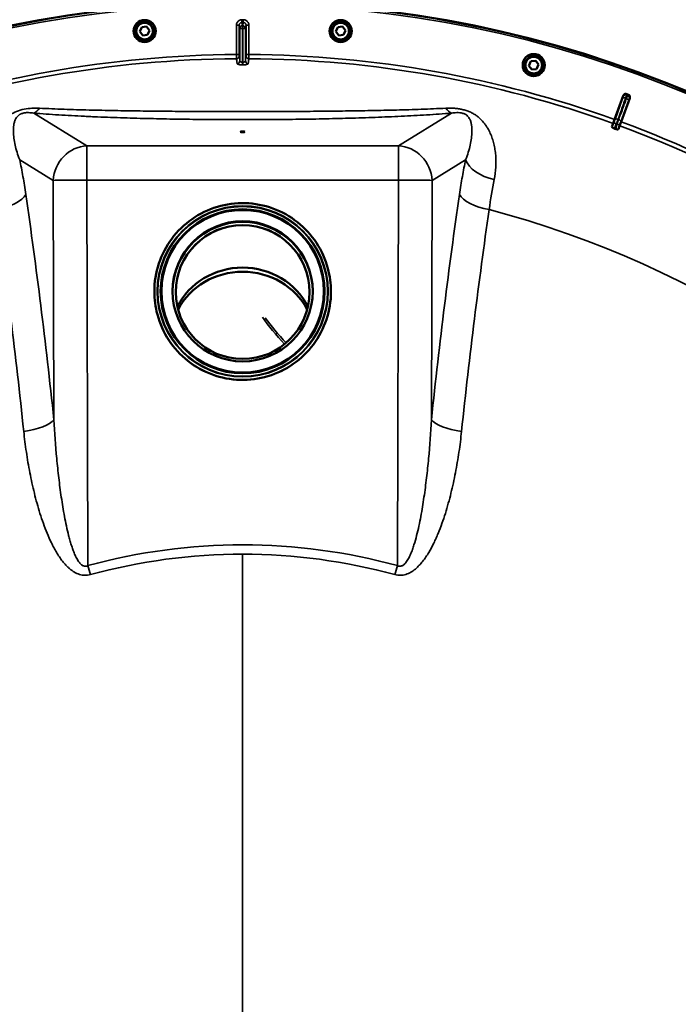
# Model space of a CAD drawing. Units: millimetres. Extents: x 0 to 9900, y 0 to 7000.
# Drawn here: x 8490 to 8959, y 4989 to 5692 of the extents above; entities that cross this region are included whole.
import ezdxf

# ---------------------------------------------------------------- set-up
doc = ezdxf.new("R2010")
doc.units = ezdxf.units.MM
doc.header["$LTSCALE"] = 33.333333
doc.layers.add('Visible (ISO)', color=7, linetype='Continuous', lineweight=50)
doc.layers.add('Visible Narrow (ISO)', color=7, linetype='Continuous', lineweight=35)

msp = doc.modelspace()

# ---------------------------------------------------------------- linework, layer by layer
at = {"layer": 'Visible (ISO)'}
for p, q in [((8575.25, 5683.27), (8576.63, 5686.44)), ((8577.31, 5680.48), (8575.25, 5683.27)), ((8576.63, 5686.44), (8580.07, 5686.84)), ((8580.07, 5686.84), (8582.13, 5684.06)), ((8582.13, 5684.06), (8580.75, 5680.88)), ((8715.13, 5683.27), (8716.51, 5686.44)), ((8717.2, 5680.48), (8715.13, 5683.27)), ((8716.51, 5686.44), (8719.95, 5686.84)), ((8719.95, 5686.84), (8722.02, 5684.06)), ((8722.02, 5684.06), (8720.64, 5680.88)), ((8580.75, 5680.88), (8577.31, 5680.48)), ((8720.64, 5680.88), (8717.2, 5680.48)), ((8852.89, 5658.97), (8854.27, 5662.15)), ((8854.27, 5662.15), (8857.71, 5662.55)), ((8857.71, 5662.55), (8859.78, 5659.77)), ((8854.96, 5656.19), (8852.89, 5658.97)), ((8858.4, 5656.59), (8854.96, 5656.19)), ((8859.78, 5659.77), (8858.4, 5656.59)), ((8914.03, 5620.59), (8920.14, 5637.52)), ((8924.86, 5635.8), (8918.66, 5618.91)), ((8913.02, 5617.77), (8914.03, 5620.59)), ((8913.02, 5617.77), (8912.14, 5615.34)), ((8916.73, 5613.67), (8917.62, 5616.1)), ((8918.66, 5618.91), (8917.62, 5616.1)), ((8585.63, 5497.95), (8585.63, 5497.81)), ((8590.13, 5498.01), (8590.13, 5497.99)), ((8590.63, 5498.03), (8590.63, 5498.01)), ((8706.63, 5498.03), (8706.63, 5498.01)), ((8707.13, 5498.01), (8707.13, 5497.99)), ((8711.63, 5497.95), (8711.63, 5497.81)), ((8496.79, 5368.67), (8496.79, 5368.67)), ((8497.45, 5365.35), (8497.45, 5365.35)), ((8595.5, 5307.06), (8595.5, 5307.06)), ((8607.64, 5308.45), (8607.64, 5308.45))]:
    msp.add_line(p, q, dxfattribs=at)
for centre, radius in [((8648.63, 4884.21), 820), ((8578.69, 5683.66), 7.88), ((8578.69, 5683.66), 6.43), ((8578.69, 5683.66), 5.93), ((8718.57, 5683.66), 7.88), ((8718.57, 5683.66), 6.43), ((8718.57, 5683.66), 5.93), ((8856.33, 5659.37), 7.88), ((8856.33, 5659.37), 6.43), ((8856.33, 5659.37), 5.93)]:
    msp.add_circle(centre, radius, dxfattribs=at)
for radius, start, end in [(820, 40.63795, 119.99999), (802.74, 69.96298, 70.03702), (776.66, 69.96164, 70.03836)]:
    msp.add_arc((8648.63, 4884.21), radius, start, end, dxfattribs=at)
for centre, major_axis, ratio in [((8648.63, 5611.8), (1.5, 0), 0.173648), ((8648.63, 5498.01), (58.5, 0), 0.999962), ((8648.63, 5498.03), (-58, 0), 0.999962), ((8648.63, 5498.03), (-50, 0), 0.999962), ((8648.63, 5497.53), (-47.75, 0), 0.999962)]:
    msp.add_ellipse(centre, major_axis=major_axis, ratio=ratio, dxfattribs=at)
for centre, major_axis, ratio, start_param, end_param in [((8648.63, 5497.53), (-50, 0), 0.999962, 3.146654, 6.278124), ((8648.63, 5497.51), (-47.75, 0), 0.999962, 3.14173, 6.283048), ((8648.63, 5466.36), (-51.5, 0), 0.943378, 3.58184, 5.842938), ((8648.63, 5463.37), (51.5, 0), 0.943378, 0.462452, 2.679141), ((8648.63, 5498.01), (58, 0), 0.999962, 3.141593, 6.283185), ((8535.49, 5320.82), (-40.14, 42.55), 0.234562, 6.11106, 6.111066), ((8535.49, 5320.82), (-37.74, 40), 0.234562, 6.228932, 6.228935), ((8535.5, 5320.82), (-37.74, 40.01), 0.234562, 1.672357, 1.672359), ((8540.44, 5325.49), (40.14, -42.55), 0.234562, 0.833382, 0.833385), ((8535.49, 5320.82), (-40.14, 42.55), 0.234562, 1.787715, 1.787721), ((8535.5, 5320.82), (37.74, -40.01), 0.234562, 0.883682, 0.883684), ((8535.49, 5320.82), (40.14, -42.55), 0.234562, 0.919312, 0.919314)]:
    msp.add_ellipse(centre, major_axis=major_axis, ratio=ratio, start_param=start_param, end_param=end_param, dxfattribs=at)
for points, knots in [([(8920.14, 5637.52), (8920.22, 5637.77), (8920.36, 5637.99), (8920.71, 5638.38), (8920.92, 5638.54), (8921.39, 5638.76), (8921.65, 5638.83), (8922.04, 5638.85), (8922.18, 5638.84), (8922.44, 5638.8), (8922.57, 5638.77), (8922.7, 5638.72)], [0, 0, 0, 0, 0.0784807, 0.0784807, 0.1567931, 0.1567931, 0.2348913, 0.2348913, 0.2752418, 0.2752418, 0.3155924, 0.3155924, 0.3155924, 0.3155924]), ([(8923.67, 5638.37), (8923.92, 5638.28), (8924.14, 5638.14), (8924.53, 5637.79), (8924.68, 5637.58), (8924.91, 5637.11), (8924.97, 5636.86), (8924.99, 5636.46), (8924.98, 5636.33), (8924.94, 5636.06), (8924.91, 5635.93), (8924.86, 5635.8)], [0, 0, 0, 0, 0.077953, 0.077953, 0.155928, 0.155928, 0.2340683, 0.2340683, 0.2748091, 0.2748091, 0.3155636, 0.3155636, 0.3155636, 0.3155636]), ([(8913.78, 5614.21), (8913.59, 5614.28), (8913.41, 5614.35), (8913.07, 5614.51), (8912.91, 5614.6), (8912.59, 5614.78), (8912.46, 5614.88), (8912.27, 5615.05), (8912.21, 5615.12), (8912.14, 5615.24), (8912.13, 5615.3), (8912.14, 5615.34)], [0, 0, 0, 0, 0.0588772, 0.0588772, 0.1233231, 0.1233231, 0.20474, 0.20474, 0.2768677, 0.2768677, 0.351615, 0.351615, 0.351615, 0.351615]), ([(8916.73, 5613.67), (8916.7, 5613.59), (8916.6, 5613.55), (8916.28, 5613.52), (8916.1, 5613.53), (8915.72, 5613.58), (8915.54, 5613.62), (8915.25, 5613.7), (8915.15, 5613.73), (8914.95, 5613.79), (8914.85, 5613.82), (8914.75, 5613.86)], [0, 0, 0, 0, 0.1307937, 0.1307937, 0.2387671, 0.2387671, 0.3190914, 0.3190914, 0.357373, 0.357373, 0.3951852, 0.3951852, 0.3951852, 0.3951852]), ([(8585.63, 5497.95), (8585.63, 5504.67), (8586.72, 5511.39), (8590.94, 5524.15), (8594.09, 5530.18), (8602.11, 5540.96), (8607, 5545.7), (8618.01, 5553.41), (8624.13, 5556.38), (8637.01, 5560.23), (8643.75, 5561.12), (8657.19, 5560.73), (8663.87, 5559.45), (8676.5, 5554.85), (8682.44, 5551.53), (8692.99, 5543.19), (8697.58, 5538.17), (8704.97, 5526.94), (8707.75, 5520.73), (8710.91, 5508.94), (8711.63, 5503.44), (8711.63, 5497.95)], [1.570796, 1.570796, 1.570796, 1.570796, 1.890796, 1.890796, 2.210795, 2.210795, 2.530795, 2.530795, 2.850795, 2.850795, 3.170796, 3.170796, 3.490796, 3.490796, 3.810797, 3.810797, 4.130797, 4.130797, 4.450797, 4.450797, 4.712389, 4.712389, 4.712389, 4.712389]), ([(8711.63, 5497.81), (8711.63, 5491.09), (8710.55, 5484.37), (8706.32, 5471.62), (8703.18, 5465.58), (8695.15, 5454.8), (8690.27, 5450.06), (8679.26, 5442.35), (8673.13, 5439.38), (8660.26, 5435.53), (8653.51, 5434.64), (8640.08, 5435.04), (8633.39, 5436.32), (8620.76, 5440.91), (8614.82, 5444.23), (8604.28, 5452.57), (8599.68, 5457.59), (8592.3, 5468.82), (8589.51, 5475.03), (8586.35, 5486.82), (8585.63, 5492.32), (8585.63, 5497.81)], [4.712389, 4.712389, 4.712389, 4.712389, 5.032388, 5.032388, 5.352388, 5.352388, 5.672387, 5.672387, 5.992388, 5.992388, 6.312388, 6.312388, 6.632389, 6.632389, 6.95239, 6.95239, 7.27239, 7.27239, 7.59239, 7.59239, 7.853982, 7.853982, 7.853982, 7.853982])]:
    msp.add_open_spline(points, degree=3, knots=knots, dxfattribs=at)
at = {"layer": 'Visible Narrow (ISO)'}
for p, q in [((8648.16, 5689.8), (8648.16, 5691.79)), ((8649.1, 5689.8), (8649.11, 5691.79)), ((8644.17, 5666.95), (8644.17, 5687.78)), ((8646.17, 5687.78), (8644.17, 5687.78)), ((8646.17, 5687.78), (8646.17, 5666.95)), ((8646.63, 5662.4), (8646.62, 5685.5)), ((8648.62, 5687.49), (8648.63, 5687.49)), ((8648.63, 5685.51), (8648.62, 5685.51)), ((8648.62, 5685.51), (8648.63, 5661.46)), ((8648.63, 5687.49), (8648.64, 5687.49)), ((8648.63, 5685.51), (8648.63, 5687.49)), ((8648.64, 5685.51), (8648.63, 5685.51)), ((8648.64, 5661.46), (8648.64, 5685.51)), ((8650.64, 5685.5), (8650.64, 5662.4)), ((8651.1, 5687.78), (8653.1, 5687.78)), ((8651.1, 5666.95), (8651.1, 5687.78)), ((8653.1, 5687.78), (8653.1, 5666.95)), ((8646.17, 5666.95), (8644.17, 5666.95)), ((8648.63, 5661.46), (8648.64, 5661.46)), ((8653.1, 5666.95), (8651.1, 5666.95)), ((8648.64, 5659.54), (8648.63, 5659.54)), ((8648.63, 5659.54), (8648.63, 5659.54)), ((8919.57, 5635.49), (8914.3, 5620.49)), ((8918.39, 5619.01), (8924, 5633.88)), ((8499.62, 5625.13), (8537.55, 5601.81)), ((8759.72, 5601.81), (8797.65, 5625.13)), ((8914.3, 5620.49), (8914.03, 5620.59)), ((8913.27, 5617.68), (8913.02, 5617.77)), ((8917.37, 5616.19), (8917.62, 5616.1)), ((8918.39, 5619.01), (8918.66, 5618.91)), ((8537.55, 5601.81), (8759.72, 5601.81)), ((8537.55, 5601.81), (8537.55, 5577.41)), ((8759.72, 5601.81), (8759.72, 5577.41)), ((8513.52, 5577.19), (8489.55, 5591.93)), ((8807.72, 5591.93), (8783.75, 5577.19)), ((8513.94, 5406.42), (8513.52, 5577.19)), ((8537.55, 5577.41), (8538.24, 5302.4)), ((8759.72, 5577.41), (8537.55, 5577.41)), ((8759.03, 5302.4), (8759.72, 5577.41)), ((8783.75, 5577.19), (8783.32, 5406.42)), ((8648.63, 5310.49), (8648.63, 4884.21))]:
    msp.add_line(p, q, dxfattribs=at)
for radius in [820, 819.92, 818.42]:
    msp.add_circle((8648.63, 4884.21), radius, dxfattribs=at)
for radius, start, end in [(807.58, 89.96643, 90.03357), (805.58, 89.96643, 90.03357), (782.74, 90.32686, 109.82), (779.75, 90.32607, 109.82), (779.75, 70.18, 89.67393), (782.74, 70.18, 89.67314), (799.64, 69.97451, 70.02549), (802.13, 69.97184, 70.02816), (779.75, 50.18, 69.82), (782.74, 50.18, 69.82), (694.72, 285.18734, 75.33489)]:
    msp.add_arc((8648.63, 4884.21), radius, start, end, dxfattribs=at)
for centre, major_axis, ratio, start_param, end_param in [((8648.62, 5685.5), (-1.96, -0.39), 0.996044, 4.516233, 6.085496), ((8648.62, 5685.5), (-2, 0), 0.008727, 4.712388, 6.265731), ((8648.62, 5685.5), (0, 2), 0.00001, 4.721117, 6.20224), ((8648.64, 5685.5), (1.96, -0.39), 0.996044, 0.197689, 1.766952), ((8648.64, 5685.5), (0, 2), 0.00001, 0.080325, 1.562069), ((8648.64, 5685.5), (2, 0), 0.008727, 0.017454, 1.570798), ((8644.18, 5665.95), (1.91, 0.59), 0.99823, 4.421191, 5.985312), ((8644.03, 5509.17), (0.01, 155.03), 0.017632, 6.062819, 6.226301), ((8644.63, 5662.4), (1.99, 0.16), 0.975668, 4.641544, 6.203502), ((8648.63, 5661.48), (0, -2), 0.00001, 4.726808, 6.048319), ((8648.64, 5661.48), (0, -2), 0.00001, 0.289259, 1.583697), ((8652.64, 5662.4), (-1.99, 0.16), 0.975668, 0.079684, 1.641641), ((8653.08, 5665.95), (-1.91, 0.59), 0.99823, 0.297873, 1.861995), ((8653.23, 5509.17), (-0.01, 155.03), 0.017631, 0.056884, 0.220366), ((8921.45, 5634.82), (-1.89, 0.66), 0.499978, 4.70701, 6.267063), ((8921.93, 5636.23), (-1.98, 0.3), 0.997465, 4.513239, 6.085704), ((8922.12, 5634.57), (1.87, -0.71), 0.499978, 0.016123, 1.576175), ((8922.66, 5635.96), (1.71, -1.04), 0.997465, 0.197481, 1.769947), ((8499.62, 5649.76), (-2.01, -24.92), 0.414055, 0.191946, 0.593768), ((8797.65, 5649.76), (2.01, -24.92), 0.414055, 5.689417, 6.091239), ((8916.18, 5619.82), (-1.89, 0.66), 0.499977, 4.706901, 6.267063), ((8916.51, 5619.7), (1.87, -0.71), 0.499977, 0.016123, 1.576285), ((8914.94, 5616.58), (-1.67, 1.09), 0.490066, 4.826409, 6.267626), ((8915.38, 5616.41), (1.99, -0.24), 0.490066, 0.015559, 1.456777), ((8537.55, 5577.19), (-13.1, -21.3), 0.947744, 3.717145, 5.240059), ((8759.72, 5577.19), (-13.1, 21.3), 0.947744, 4.184719, 5.707633), ((8831.75, 5591.93), (-24.45, 5.22), 0.588645, 0.347949, 1.545567), ((8537.55, 5577.19), (-25, -0.06), 0.008727, 4.712367, 6.003922), ((8759.72, 5577.19), (25, -0.06), 0.008727, 0.279264, 1.570818), ((8469.9, 5567.18), (24.74, 3.59), 0.447557, 4.76266, 5.969852), ((8136.11, 4884.22), (0, -1466.86), 0.275637, 1.934779, 2.055101), ((9161.15, 4884.22), (0, 1466.86), 0.275637, 1.086491, 1.206813), ((8827.36, 5567.18), (-24.74, 3.59), 0.447557, 0.313333, 1.520526), ((8120.63, 4884.22), (0, 1443.5), 0.275637, 5.076372, 5.196694), ((9176.64, 4884.22), (0, -1443.5), 0.275637, 4.228084, 4.348406), ((8648.63, 5497.95), (-63, 0), 0.999962, 0, 3.141593), ((8648.63, 5497.81), (63, 0), 0.999962, 3.141593, 6.283185), ((8648.63, 5497.99), (58.5, 0), 0.999962, 3.141593, 6.283185), ((8689.94, 5466.52), (37.08, -39.3), 0.234562, 4.162434, 4.65104), ((8691.15, 5467.66), (-37.74, 40.01), 0.234562, 1.067717, 1.51227), ((8489.91, 5406.42), (24.86, 2.61), 0.342209, 4.778265, 5.985458), ((8807.65, 5406.57), (-29.95, 2.96), 0.346271, 0.645471, 0.645472), ((8807.35, 5406.42), (-24.86, 2.61), 0.342209, 0.297728, 1.50492), ((8540.44, 5325.49), (-41.86, 44.37), 0.234562, 0.251366, 0.251404), ((8648.63, 4897.2), (419.99, 0), 0.999962, 1.304819, 1.836774), ((8648.63, 4897.2), (-413.3, 0), 0.999962, 4.712389, 4.978365), ((8648.63, 4897.2), (-413.3, 0), 0.999962, 4.446412, 4.712389), ((8540.44, 5325.49), (41.86, -44.37), 0.234562, 0.860329, 0.860332), ((8541.86, 5326.82), (-43.23, 45.83), 0.234562, 3.998054, 3.998057), ((8553.17, 5337.49), (43.23, -45.82), 0.234562, 0.642769, 0.642773), ((8538.24, 5302.62), (-6.57, 24.12), 0.002294, 1.579216, 1.850116), ((8759.03, 5302.62), (6.57, 24.12), 0.002294, 4.433069, 4.703969), ((8759.21, 5302.57), (-7.89, -28.9), 0.002914, 1.56225, 1.562252)]:
    msp.add_ellipse(centre, major_axis=major_axis, ratio=ratio, start_param=start_param, end_param=end_param, dxfattribs=at)
for major_axis in [(61, 0), (60.5, 0)]:
    msp.add_ellipse((8648.63, 5497.97), major_axis=major_axis, ratio=0.999962, dxfattribs=at)
for points, knots in [([(8648.16, 5691.79), (8647.89, 5691.79), (8647.63, 5691.76), (8647.12, 5691.66), (8646.87, 5691.58), (8646.38, 5691.38), (8646.15, 5691.26), (8645.72, 5690.96), (8645.52, 5690.8), (8645.15, 5690.43), (8644.98, 5690.22), (8644.69, 5689.79), (8644.57, 5689.56), (8644.37, 5689.07), (8644.29, 5688.82), (8644.19, 5688.31), (8644.17, 5688.05), (8644.17, 5687.78)], [0, 0, 0, 0, 0.000787813, 0.000787813, 0.001575626, 0.001575626, 0.002363439, 0.002363439, 0.003151253, 0.003151253, 0.003939066, 0.003939066, 0.004726879, 0.004726879, 0.005514692, 0.005514692, 0.006302505, 0.006302505, 0.006302505, 0.006302505]), ([(8646.17, 5687.78), (8646.17, 5687.91), (8646.18, 5688.04), (8646.23, 5688.3), (8646.27, 5688.43), (8646.36, 5688.67), (8646.42, 5688.79), (8646.57, 5689.01), (8646.65, 5689.11), (8646.83, 5689.3), (8646.93, 5689.38), (8647.15, 5689.53), (8647.27, 5689.59), (8647.63, 5689.74), (8647.89, 5689.8), (8648.16, 5689.8)], [0, 0, 0, 0, 0.000392399, 0.000392399, 0.000784799, 0.000784799, 0.001177198, 0.001177198, 0.001569597, 0.001569597, 0.001961997, 0.001961997, 0.002354396, 0.002354396, 0.003139195, 0.003139195, 0.003139195, 0.003139195]), ([(8648.16, 5689.8), (8648.18, 5689.68), (8648.21, 5689.57), (8648.23, 5689.45), (8648.32, 5688.99), (8648.42, 5688.52), (8648.51, 5688.06), (8648.55, 5687.87), (8648.58, 5687.68), (8648.62, 5687.49)], [0, 0, 0, 0, 0.004, 0.004, 0.004, 0.02, 0.02, 0.02, 0.02651859, 0.02651859, 0.02651859, 0.02651859]), ([(8648.64, 5687.49), (8648.67, 5687.6), (8648.69, 5687.72), (8648.71, 5687.84), (8648.8, 5688.3), (8648.9, 5688.77), (8648.99, 5689.23), (8649.03, 5689.42), (8649.07, 5689.61), (8649.1, 5689.8)], [0, 0, 0, 0, 0.004, 0.004, 0.004, 0.02, 0.02, 0.02, 0.02651859, 0.02651859, 0.02651859, 0.02651859]), ([(8649.1, 5689.8), (8649.24, 5689.8), (8649.37, 5689.79), (8649.62, 5689.73), (8649.75, 5689.69), (8649.99, 5689.59), (8650.11, 5689.53), (8650.33, 5689.38), (8650.43, 5689.3), (8650.7, 5689.02), (8650.85, 5688.79), (8651.05, 5688.31), (8651.1, 5688.05), (8651.1, 5687.78)], [0, 0, 0, 0, 0.000392291, 0.000392291, 0.000784582, 0.000784582, 0.001176874, 0.001176874, 0.001569165, 0.001569165, 0.002353747, 0.002353747, 0.00313833, 0.00313833, 0.00313833, 0.00313833]), ([(8653.1, 5687.78), (8653.1, 5688.05), (8653.07, 5688.31), (8652.97, 5688.82), (8652.89, 5689.08), (8652.69, 5689.56), (8652.57, 5689.79), (8652.28, 5690.23), (8652.11, 5690.43), (8651.75, 5690.8), (8651.54, 5690.97), (8651.11, 5691.26), (8650.88, 5691.38), (8650.39, 5691.58), (8650.14, 5691.66), (8649.63, 5691.76), (8649.37, 5691.79), (8649.11, 5691.79)], [0, 0, 0, 0, 0.000787442, 0.000787442, 0.001574885, 0.001574885, 0.002362327, 0.002362327, 0.003149769, 0.003149769, 0.003937211, 0.003937211, 0.004724654, 0.004724654, 0.005512096, 0.005512096, 0.006299538, 0.006299538, 0.006299538, 0.006299538]), ([(8646.62, 5685.5), (8646.55, 5685.88), (8646.47, 5686.27), (8646.39, 5686.65), (8646.32, 5687.03), (8646.24, 5687.41), (8646.17, 5687.78)], [0, 0, 0, 0, 0.01330164, 0.01330164, 0.01330164, 0.02623865, 0.02623865, 0.02623865, 0.02623865]), ([(8651.1, 5687.78), (8651.02, 5687.41), (8650.95, 5687.03), (8650.87, 5686.65), (8650.8, 5686.27), (8650.72, 5685.88), (8650.64, 5685.5)], [0, 0, 0, 0, 0.01293701, 0.01293701, 0.01293701, 0.02623865, 0.02623865, 0.02623865, 0.02623865]), ([(8644.19, 5663.95), (8644.19, 5663.97), (8644.19, 5664.07), (8644.19, 5664.31), (8644.18, 5664.4), (8644.18, 5664.62), (8644.18, 5664.75), (8644.18, 5665.02), (8644.18, 5665.18), (8644.17, 5665.49), (8644.17, 5665.66), (8644.17, 5666.01), (8644.17, 5666.2), (8644.17, 5666.57), (8644.17, 5666.75), (8644.17, 5666.95)], [0, 0, 0, 0, 0.001141469, 0.001141469, 0.001712204, 0.001712204, 0.002282938, 0.002282938, 0.002853673, 0.002853673, 0.003424407, 0.003424407, 0.003995142, 0.003995142, 0.004565876, 0.004565876, 0.004565876, 0.004565876]), ([(8646.17, 5666.95), (8646.17, 5666.82), (8646.17, 5666.69), (8646.17, 5666.46), (8646.17, 5666.35), (8646.17, 5666.08), (8646.18, 5665.96), (8646.18, 5665.95)], [0, 0, 0, 0, 0.00037638, 0.00037638, 0.000752759, 0.000752759, 0.001505519, 0.001505519, 0.001505519, 0.001505519]), ([(8648.63, 5661.46), (8648.49, 5661.46), (8648.35, 5661.47), (8648.09, 5661.49), (8647.96, 5661.52), (8647.71, 5661.57), (8647.6, 5661.6), (8647.38, 5661.67), (8647.28, 5661.72), (8647.01, 5661.85), (8646.87, 5661.96), (8646.68, 5662.17), (8646.63, 5662.29), (8646.63, 5662.4)], [0, 0, 0, 0, 0.00040731, 0.00040731, 0.00081462, 0.00081462, 0.001221931, 0.001221931, 0.001629241, 0.001629241, 0.002443861, 0.002443861, 0.003258481, 0.003258481, 0.003258481, 0.003258481]), ([(8650.64, 5662.4), (8650.63, 5662.29), (8650.58, 5662.18), (8650.44, 5662.01), (8650.38, 5661.96), (8650.25, 5661.86), (8650.16, 5661.81), (8649.99, 5661.72), (8649.89, 5661.68), (8649.67, 5661.6), (8649.55, 5661.57), (8649.19, 5661.49), (8648.91, 5661.46), (8648.64, 5661.46)], [0, 0, 0, 0, 0.000816383, 0.000816383, 0.001224575, 0.001224575, 0.001632766, 0.001632766, 0.002040958, 0.002040958, 0.002449149, 0.002449149, 0.003265532, 0.003265532, 0.003265532, 0.003265532]), ([(8651.08, 5665.95), (8651.09, 5665.96), (8651.09, 5666.08), (8651.09, 5666.35), (8651.1, 5666.46), (8651.1, 5666.69), (8651.1, 5666.82), (8651.1, 5666.95)], [0, 0, 0, 0, 0.000761012, 0.000761012, 0.001141519, 0.001141519, 0.001522025, 0.001522025, 0.001522025, 0.001522025]), ([(8653.1, 5666.95), (8653.1, 5666.75), (8653.1, 5666.57), (8653.09, 5666.2), (8653.09, 5666.01), (8653.09, 5665.66), (8653.09, 5665.49), (8653.09, 5665.18), (8653.09, 5665.02), (8653.08, 5664.75), (8653.08, 5664.62), (8653.08, 5664.4), (8653.08, 5664.31), (8653.07, 5664.07), (8653.07, 5663.97), (8653.07, 5663.95)], [0, 0, 0, 0, 0.000564546, 0.000564546, 0.001129092, 0.001129092, 0.001693638, 0.001693638, 0.002258184, 0.002258184, 0.00282273, 0.00282273, 0.003387276, 0.003387276, 0.004516368, 0.004516368, 0.004516368, 0.004516368]), ([(8644.64, 5660.45), (8644.64, 5660.39), (8644.67, 5660.34), (8644.78, 5660.22), (8644.86, 5660.17), (8645.06, 5660.06), (8645.18, 5660.01), (8645.47, 5659.91), (8645.64, 5659.86), (8646, 5659.77), (8646.2, 5659.73), (8646.64, 5659.66), (8646.86, 5659.64), (8647.34, 5659.59), (8647.6, 5659.57), (8648.1, 5659.54), (8648.36, 5659.54), (8648.63, 5659.54)], [0, 0, 0, 0, 0.000783195, 0.000783195, 0.001566391, 0.001566391, 0.002349586, 0.002349586, 0.003132782, 0.003132782, 0.003915977, 0.003915977, 0.004699173, 0.004699173, 0.005482368, 0.005482368, 0.006265564, 0.006265564, 0.006265564, 0.006265564]), ([(8648.64, 5659.54), (8648.9, 5659.54), (8649.16, 5659.54), (8649.68, 5659.57), (8649.92, 5659.59), (8650.4, 5659.64), (8650.64, 5659.67), (8651.07, 5659.73), (8651.26, 5659.77), (8651.63, 5659.86), (8651.8, 5659.91), (8652.09, 5660.01), (8652.21, 5660.06), (8652.41, 5660.17), (8652.49, 5660.22), (8652.59, 5660.34), (8652.62, 5660.39), (8652.63, 5660.45)], [0, 0, 0, 0, 0.000786032, 0.000786032, 0.001572064, 0.001572064, 0.002358097, 0.002358097, 0.003144129, 0.003144129, 0.003930161, 0.003930161, 0.004716193, 0.004716193, 0.005502226, 0.005502226, 0.006288258, 0.006288258, 0.006288258, 0.006288258]), ([(8916.52, 5620.76), (8917.15, 5622.53), (8917.77, 5624.31), (8918.96, 5627.68), (8919.52, 5629.28), (8920.43, 5631.88), (8920.78, 5632.88), (8921.35, 5634.51), (8921.57, 5635.13), (8921.79, 5635.76)], [-1.835713, -1.835713, -1.835713, -1.835713, -1.184035, -1.184035, -0.596607, -0.596607, -0.229464, -0.229464, 0, 0, 0, 0]), ([(8922.46, 5635.51), (8922.23, 5634.89), (8921.99, 5634.27), (8921.39, 5632.66), (8921.01, 5631.67), (8920.04, 5629.09), (8919.44, 5627.5), (8918.18, 5624.16), (8917.52, 5622.4), (8916.86, 5620.64)], [0, 0, 0, 0, 0.229464, 0.229464, 0.596607, 0.596607, 1.184035, 1.184035, 1.835713, 1.835713, 1.835713, 1.835713]), ([(8920.04, 5636.91), (8920.04, 5636.9), (8920.04, 5636.89), (8920.02, 5636.83), (8920.01, 5636.77), (8919.95, 5636.59), (8919.89, 5636.43), (8919.76, 5636.03), (8919.67, 5635.78), (8919.57, 5635.49)], [0, 0, 0, 0, 0.0364835, 0.0364835, 0.0948571, 0.0948571, 0.1882549, 0.1882549, 0.2918681, 0.2918681, 0.2918681, 0.2918681]), ([(8920.14, 5637.52), (8920.13, 5637.47), (8920.12, 5637.43), (8920.11, 5637.35), (8920.11, 5637.32), (8920.1, 5637.27), (8920.1, 5637.26), (8920.09, 5637.22), (8920.09, 5637.19), (8920.08, 5637.13), (8920.07, 5637.08), (8920.06, 5637), (8920.05, 5636.95), (8920.04, 5636.91)], [0.2116955, 0.2116955, 0.2116955, 0.2116955, 0.4041272, 0.4041272, 0.5388362, 0.5388362, 0.6061908, 0.6061908, 0.713958, 0.713958, 0.8863856, 0.8863856, 1.0776725, 1.0776725, 1.0776725, 1.0776725]), ([(8921.79, 5635.76), (8921.96, 5636.23), (8922.11, 5636.65), (8922.34, 5637.32), (8922.43, 5637.58), (8922.54, 5637.88), (8922.57, 5637.97), (8922.6, 5638.07), (8922.6, 5638.09), (8922.61, 5638.11)], [-0.2918681, -0.2918681, -0.2918681, -0.2918681, -0.1882549, -0.1882549, -0.0948571, -0.0948571, -0.0364835, -0.0364835, 0, 0, 0, 0]), ([(8923.35, 5637.84), (8923.34, 5637.82), (8923.32, 5637.78), (8923.27, 5637.65), (8923.24, 5637.58), (8923.18, 5637.42), (8923.16, 5637.36), (8923.11, 5637.24), (8923.09, 5637.19), (8923.03, 5637.04), (8922.99, 5636.93), (8922.87, 5636.62), (8922.79, 5636.41), (8922.63, 5635.96), (8922.55, 5635.74), (8922.46, 5635.51)], [-0.2918682, -0.2918682, -0.2918682, -0.2918682, -0.2400616, -0.2400616, -0.1933627, -0.1933627, -0.1641759, -0.1641759, -0.1459341, -0.1459341, -0.1094506, -0.1094506, -0.0510769, -0.0510769, 0, 0, 0, 0]), ([(8922.61, 5638.11), (8922.61, 5638.15), (8922.62, 5638.2), (8922.63, 5638.28), (8922.64, 5638.32), (8922.65, 5638.39), (8922.65, 5638.41), (8922.66, 5638.45), (8922.66, 5638.47), (8922.67, 5638.52), (8922.67, 5638.55), (8922.68, 5638.63), (8922.69, 5638.68), (8922.7, 5638.72)], [-1.0776725, -1.0776725, -1.0776725, -1.0776725, -0.8863856, -0.8863856, -0.713958, -0.713958, -0.6061908, -0.6061908, -0.5388362, -0.5388362, -0.4041272, -0.4041272, -0.2005083, -0.2005083, -0.2005083, -0.2005083]), ([(8923.67, 5638.37), (8923.65, 5638.33), (8923.63, 5638.3), (8923.56, 5638.19), (8923.52, 5638.12), (8923.45, 5638.01), (8923.42, 5637.96), (8923.38, 5637.89), (8923.36, 5637.86), (8923.35, 5637.84)], [0.2014198, 0.2014198, 0.2014198, 0.2014198, 0.3828973, 0.3828973, 0.7280442, 0.7280442, 0.943761, 0.943761, 1.078584, 1.078584, 1.078584, 1.078584]), ([(8924, 5633.88), (8924.05, 5634.02), (8924.1, 5634.15), (8924.2, 5634.42), (8924.25, 5634.55), (8924.32, 5634.73), (8924.35, 5634.8), (8924.38, 5634.89), (8924.39, 5634.92), (8924.42, 5634.99), (8924.44, 5635.03), (8924.47, 5635.12), (8924.49, 5635.16), (8924.52, 5635.24), (8924.53, 5635.26), (8924.54, 5635.27)], [0, 0, 0, 0, 0.0510769, 0.0510769, 0.1094506, 0.1094506, 0.1459341, 0.1459341, 0.1641759, 0.1641759, 0.1933627, 0.1933627, 0.2400616, 0.2400616, 0.2918682, 0.2918682, 0.2918682, 0.2918682]), ([(8924.54, 5635.27), (8924.56, 5635.3), (8924.57, 5635.33), (8924.62, 5635.4), (8924.64, 5635.44), (8924.71, 5635.56), (8924.76, 5635.63), (8924.82, 5635.73), (8924.84, 5635.76), (8924.86, 5635.8)], [-1.078584, -1.078584, -1.078584, -1.078584, -0.943761, -0.943761, -0.7280442, -0.7280442, -0.3828973, -0.3828973, -0.2126071, -0.2126071, -0.2126071, -0.2126071]), ([(8469.21, 5577.67), (8468.6, 5580.69), (8467.79, 5586.66), (8467.91, 5595.25), (8469.23, 5603.38), (8471.36, 5609.7), (8473.8, 5614.45), (8476.07, 5617.85), (8478.91, 5621.06), (8482.52, 5623.99), (8487.15, 5626.46), (8492.68, 5628.09), (8498.35, 5628.75), (8501.96, 5628.71), (8503.73, 5628.64)], [0, 0, 0, 0, 0.011312, 0.02262399, 0.03393599, 0.04524799, 0.05090398, 0.05655998, 0.06221598, 0.06787198, 0.07352798, 0.07918398, 0.08483997, 0.09049597, 0.09049597, 0.09049597, 0.09049597]), ([(8503.73, 5628.64), (8509.47, 5628.35), (8515.31, 5628.1), (8527.12, 5627.68), (8533.09, 5627.5), (8542.12, 5627.27), (8545.14, 5627.2), (8551.2, 5627.07), (8554.23, 5627.01), (8563.33, 5626.84), (8569.4, 5626.75), (8581.55, 5626.59), (8587.64, 5626.52), (8599.81, 5626.41), (8605.9, 5626.37), (8624.19, 5626.26), (8636.4, 5626.23), (8648.63, 5626.23)], [0, 0, 0, 0, 0.0185509, 0.0185509, 0.0371018, 0.0371018, 0.0463772, 0.0463772, 0.0556527, 0.0556527, 0.0742036, 0.0742036, 0.0927544, 0.0927544, 0.1113053, 0.1113053, 0.1484071, 0.1484071, 0.1484071, 0.1484071]), ([(8648.63, 5626.23), (8660.86, 5626.23), (8673.1, 5626.26), (8691.48, 5626.37), (8697.62, 5626.41), (8706.82, 5626.49), (8709.9, 5626.52), (8716.02, 5626.59), (8719.08, 5626.63), (8728.22, 5626.75), (8734.29, 5626.85), (8746.36, 5627.07), (8752.37, 5627.2), (8764.29, 5627.51), (8770.22, 5627.68), (8781.96, 5628.1), (8787.78, 5628.35), (8793.54, 5628.64)], [0.1484071, 0.1484071, 0.1484071, 0.1484071, 0.1854931, 0.1854931, 0.2040361, 0.2040361, 0.2133076, 0.2133076, 0.222579, 0.222579, 0.241122, 0.241122, 0.259665, 0.259665, 0.278208, 0.278208, 0.296751, 0.296751, 0.296751, 0.296751]), ([(8793.54, 5628.64), (8795.32, 5628.73), (8797.13, 5628.74), (8799.93, 5628.58), (8800.88, 5628.49), (8802.77, 5628.26), (8803.71, 5628.1), (8805.12, 5627.81), (8805.59, 5627.7), (8806.53, 5627.47), (8806.99, 5627.34), (8808.35, 5626.93), (8809.23, 5626.62), (8810.51, 5626.1), (8810.93, 5625.91), (8811.75, 5625.53), (8812.14, 5625.33), (8813.29, 5624.72), (8814.02, 5624.28), (8815.39, 5623.37), (8816.04, 5622.89), (8817.25, 5621.91), (8817.81, 5621.41), (8819.41, 5619.87), (8820.35, 5618.8), (8821.63, 5617.13), (8822.03, 5616.57), (8822.79, 5615.43), (8823.14, 5614.86), (8824.16, 5613.11), (8824.76, 5611.93), (8825.84, 5609.51), (8826.32, 5608.28), (8827.17, 5605.76), (8827.54, 5604.48), (8828.02, 5602.51), (8828.16, 5601.85), (8828.43, 5600.51), (8828.55, 5599.84), (8828.88, 5597.81), (8829.04, 5596.45), (8829.39, 5592.3), (8829.42, 5589.47), (8829.07, 5583.67), (8828.69, 5580.71), (8828.06, 5577.67)], [0, 0, 0, 0, 0.00575076, 0.00575076, 0.00862613, 0.00862613, 0.01150151, 0.01150151, 0.0129392, 0.0129392, 0.01437689, 0.01437689, 0.01725227, 0.01725227, 0.01868996, 0.01868996, 0.02012764, 0.02012764, 0.02300302, 0.02300302, 0.0258784, 0.0258784, 0.02875378, 0.02875378, 0.03450453, 0.03450453, 0.03737991, 0.03737991, 0.04025529, 0.04025529, 0.04600604, 0.04600604, 0.0517568, 0.0517568, 0.05750755, 0.05750755, 0.06038293, 0.06038293, 0.06325831, 0.06325831, 0.06900907, 0.06900907, 0.08051058, 0.08051058, 0.09201209, 0.09201209, 0.09201209, 0.09201209]), ([(8499.62, 5625.13), (8499.04, 5625.23), (8498.45, 5625.32), (8497.22, 5625.45), (8496.58, 5625.49), (8495.59, 5625.52), (8495.24, 5625.52), (8494.54, 5625.5), (8494.18, 5625.48), (8493.62, 5625.42), (8493.42, 5625.4), (8493.03, 5625.34), (8492.84, 5625.31), (8492.25, 5625.2), (8491.85, 5625.1), (8491.28, 5624.92), (8491.1, 5624.86), (8490.73, 5624.72), (8490.56, 5624.64), (8490.22, 5624.49), (8490.06, 5624.41), (8489.76, 5624.24), (8489.61, 5624.16), (8489.2, 5623.9), (8488.96, 5623.72), (8488.51, 5623.36), (8488.31, 5623.18), (8487.78, 5622.64), (8487.49, 5622.28), (8486.99, 5621.55), (8486.78, 5621.19), (8486.23, 5620.1), (8485.96, 5619.37), (8485.55, 5617.91), (8485.4, 5617.18), (8485.18, 5615.7), (8485.11, 5614.96), (8485.03, 5613.45), (8485.02, 5612.69), (8485.05, 5611.16), (8485.09, 5610.39), (8485.21, 5608.82), (8485.3, 5608.03), (8485.61, 5605.62), (8485.91, 5603.99), (8486.65, 5600.66), (8487.11, 5598.97), (8488.19, 5595.5), (8488.82, 5593.73), (8489.55, 5591.93)], [0, 0, 0, 0, 0.00239264, 0.00239264, 0.00478528, 0.00478528, 0.0059816, 0.0059816, 0.00717792, 0.00717792, 0.00777608, 0.00777608, 0.00837424, 0.00837424, 0.00957056, 0.00957056, 0.01016872, 0.01016872, 0.01076688, 0.01076688, 0.01136504, 0.01136504, 0.0119632, 0.0119632, 0.01315952, 0.01315952, 0.01435584, 0.01435584, 0.01674847, 0.01674847, 0.01914111, 0.01914111, 0.02392639, 0.02392639, 0.02871167, 0.02871167, 0.03349695, 0.03349695, 0.03828223, 0.03828223, 0.04306751, 0.04306751, 0.04785279, 0.04785279, 0.05742334, 0.05742334, 0.0669939, 0.0669939, 0.07656446, 0.07656446, 0.07656446, 0.07656446]), ([(8797.65, 5625.13), (8791.8, 5624.66), (8785.87, 5624.25), (8773.88, 5623.51), (8767.82, 5623.18), (8755.6, 5622.59), (8749.43, 5622.34), (8737.02, 5621.87), (8730.77, 5621.67), (8721.34, 5621.41), (8718.18, 5621.33), (8711.86, 5621.17), (8708.68, 5621.1), (8699.17, 5620.91), (8692.83, 5620.81), (8680.17, 5620.65), (8673.84, 5620.58), (8661.2, 5620.5), (8654.89, 5620.48), (8642.27, 5620.48), (8635.97, 5620.5), (8623.38, 5620.59), (8617.09, 5620.65), (8604.52, 5620.81), (8598.24, 5620.91), (8585.7, 5621.16), (8579.44, 5621.31), (8566.92, 5621.66), (8560.67, 5621.86), (8551.31, 5622.21), (8548.19, 5622.33), (8543.52, 5622.53), (8541.96, 5622.59), (8538.85, 5622.73), (8537.31, 5622.8), (8529.58, 5623.17), (8523.46, 5623.51), (8511.4, 5624.25), (8505.45, 5624.67), (8499.62, 5625.13)], [0, 0, 0, 0, 0.0190214, 0.0190214, 0.0380429, 0.0380429, 0.0570643, 0.0570643, 0.0760857, 0.0760857, 0.0855964, 0.0855964, 0.0951071, 0.0951071, 0.1141286, 0.1141286, 0.13315, 0.13315, 0.1521714, 0.1521714, 0.1711928, 0.1711928, 0.1902143, 0.1902143, 0.2092357, 0.2092357, 0.2282571, 0.2282571, 0.2472786, 0.2472786, 0.2567893, 0.2567893, 0.2615446, 0.2615446, 0.2663, 0.2663, 0.2853214, 0.2853214, 0.3043428, 0.3043428, 0.3043428, 0.3043428]), ([(8807.72, 5591.93), (8808.43, 5593.72), (8809.71, 5597.27), (8811.07, 5602.38), (8811.8, 5606.47), (8812.14, 5609.64), (8812.26, 5611.96), (8812.22, 5614.24), (8812.01, 5616.47), (8811.56, 5618.67), (8810.9, 5620.49), (8810.05, 5621.94), (8809.17, 5623.02), (8808.1, 5623.93), (8806.89, 5624.59), (8805.44, 5625.14), (8803.43, 5625.5), (8800.61, 5625.55), (8798.8, 5625.32), (8797.65, 5625.13)], [0, 0, 0, 0, 0.00952312, 0.01904625, 0.02856937, 0.03333094, 0.0380925, 0.04285406, 0.04761562, 0.05237718, 0.05713875, 0.05951953, 0.06190031, 0.06428109, 0.06547148, 0.06666187, 0.06904265, 0.07142343, 0.076185, 0.076185, 0.076185, 0.076185]), ([(8914.3, 5620.49), (8914.25, 5620.36), (8914.2, 5620.22), (8914.08, 5619.87), (8914, 5619.66), (8913.8, 5619.1), (8913.68, 5618.75), (8913.42, 5618.04), (8913.27, 5617.69), (8913.27, 5617.68)], [-0.4011234, -0.4011234, -0.4011234, -0.4011234, -0.350983, -0.350983, -0.2707583, -0.2707583, -0.1423988, -0.1423988, 0, 0, 0, 0]), ([(8915.28, 5617.51), (8915.51, 5617.86), (8915.62, 5618.26), (8915.89, 5618.99), (8916.02, 5619.34), (8916.22, 5619.91), (8916.3, 5620.13), (8916.43, 5620.48), (8916.47, 5620.62), (8916.52, 5620.76)], [0, 0, 0, 0, 0.1423988, 0.1423988, 0.2707583, 0.2707583, 0.350983, 0.350983, 0.4011234, 0.4011234, 0.4011234, 0.4011234]), ([(8916.86, 5620.64), (8916.8, 5620.5), (8916.75, 5620.36), (8916.62, 5620.01), (8916.54, 5619.79), (8916.33, 5619.23), (8916.2, 5618.88), (8915.94, 5618.15), (8915.77, 5617.76), (8915.72, 5617.35)], [0, 0, 0, 0, 0.0501404, 0.0501404, 0.1303651, 0.1303651, 0.2587246, 0.2587246, 0.4011234, 0.4011234, 0.4011234, 0.4011234]), ([(8913.27, 5617.68), (8913.25, 5617.65), (8913.25, 5617.65), (8913.23, 5617.62), (8913.23, 5617.61), (8913.21, 5617.58), (8913.2, 5617.57), (8913.18, 5617.53), (8913.17, 5617.51), (8913.14, 5617.46), (8913.12, 5617.43), (8913.08, 5617.35), (8913.06, 5617.31), (8913, 5617.21), (8912.97, 5617.14), (8912.89, 5616.99), (8912.85, 5616.89), (8912.73, 5616.65), (8912.66, 5616.5), (8912.49, 5616.12), (8912.38, 5615.89), (8912.24, 5615.56), (8912.19, 5615.45), (8912.14, 5615.34)], [-0.2609918, -0.2609918, -0.2609918, -0.2609918, -0.2596608, -0.2596608, -0.2577101, -0.2577101, -0.2545889, -0.2545889, -0.2495951, -0.2495951, -0.2416049, -0.2416049, -0.2288205, -0.2288205, -0.2083656, -0.2083656, -0.1756378, -0.1756378, -0.1232732, -0.1232732, -0.0394898, -0.0394898, 0, 0, 0, 0]), ([(8913.78, 5614.21), (8913.95, 5614.63), (8914.13, 5615.05), (8914.36, 5615.58), (8914.4, 5615.68), (8914.55, 5616.01), (8914.65, 5616.23), (8914.81, 5616.58), (8914.87, 5616.72), (8914.98, 5616.94), (8915.02, 5617.03), (8915.09, 5617.17), (8915.12, 5617.22), (8915.16, 5617.3), (8915.18, 5617.34), (8915.21, 5617.39), (8915.22, 5617.41), (8915.24, 5617.44), (8915.24, 5617.45), (8915.26, 5617.48), (8915.26, 5617.48), (8915.27, 5617.5), (8915.27, 5617.5), (8915.28, 5617.51), (8915.28, 5617.51), (8915.28, 5617.51)], [-0.1575974, -0.1575974, -0.1575974, -0.1575974, 0, 0, 0.0394898, 0.0394898, 0.1232732, 0.1232732, 0.1756378, 0.1756378, 0.2083656, 0.2083656, 0.2288205, 0.2288205, 0.2416049, 0.2416049, 0.2495951, 0.2495951, 0.2545889, 0.2545889, 0.2577101, 0.2577101, 0.2596608, 0.2596608, 0.2609918, 0.2609918, 0.2609918, 0.2609918]), ([(8915.72, 5617.35), (8915.72, 5617.35), (8915.72, 5617.35), (8915.72, 5617.34), (8915.72, 5617.33), (8915.72, 5617.32), (8915.72, 5617.31), (8915.71, 5617.28), (8915.71, 5617.27), (8915.7, 5617.23), (8915.7, 5617.21), (8915.69, 5617.15), (8915.68, 5617.12), (8915.66, 5617.02), (8915.65, 5616.96), (8915.61, 5616.81), (8915.59, 5616.72), (8915.53, 5616.48), (8915.49, 5616.34), (8915.38, 5615.96), (8915.32, 5615.73), (8915.22, 5615.38), (8915.18, 5615.27), (8915.02, 5614.73), (8914.89, 5614.29), (8914.75, 5613.86)], [0, 0, 0, 0, 0.001331, 0.001331, 0.0032817, 0.0032817, 0.0064029, 0.0064029, 0.0113968, 0.0113968, 0.019387, 0.019387, 0.0321713, 0.0321713, 0.0526262, 0.0526262, 0.0853541, 0.0853541, 0.1377186, 0.1377186, 0.221502, 0.221502, 0.2609918, 0.2609918, 0.4185892, 0.4185892, 0.4185892, 0.4185892]), ([(8916.73, 5613.67), (8916.76, 5613.78), (8916.8, 5613.9), (8916.9, 5614.25), (8916.97, 5614.49), (8917.08, 5614.89), (8917.12, 5615.05), (8917.19, 5615.31), (8917.21, 5615.41), (8917.25, 5615.59), (8917.27, 5615.65), (8917.3, 5615.77), (8917.3, 5615.82), (8917.32, 5615.9), (8917.33, 5615.93), (8917.34, 5615.99), (8917.34, 5616.01), (8917.35, 5616.06), (8917.35, 5616.07), (8917.36, 5616.11), (8917.36, 5616.12), (8917.36, 5616.15), (8917.36, 5616.15), (8917.37, 5616.19)], [-0.2609918, -0.2609918, -0.2609918, -0.2609918, -0.221502, -0.221502, -0.1377186, -0.1377186, -0.0853541, -0.0853541, -0.0526262, -0.0526262, -0.0321713, -0.0321713, -0.019387, -0.019387, -0.0113968, -0.0113968, -0.0064029, -0.0064029, -0.0032817, -0.0032817, -0.001331, -0.001331, 0, 0, 0, 0]), ([(8917.37, 5616.19), (8917.37, 5616.2), (8917.49, 5616.56), (8917.75, 5617.27), (8917.87, 5617.62), (8918.08, 5618.17), (8918.16, 5618.39), (8918.29, 5618.74), (8918.34, 5618.87), (8918.39, 5619.01)], [-0.4011234, -0.4011234, -0.4011234, -0.4011234, -0.2587246, -0.2587246, -0.1303651, -0.1303651, -0.0501404, -0.0501404, 0, 0, 0, 0]), ([(8489.55, 5591.93), (8490.38, 5588.04), (8491.16, 5584.03), (8492.62, 5575.78), (8493.3, 5571.54), (8493.94, 5567.18)], [0, 0, 0, 0, 0.01471153, 0.01471153, 0.02942307, 0.02942307, 0.02942307, 0.02942307]), ([(8803.33, 5567.18), (8803.96, 5571.54), (8804.64, 5575.78), (8806.1, 5584.03), (8806.88, 5588.04), (8807.72, 5591.93)], [0, 0, 0, 0, 0.01471153, 0.01471153, 0.02942307, 0.02942307, 0.02942307, 0.02942307]), ([(8513.94, 5406.42), (8514.44, 5397.18), (8515.11, 5387.96), (8516.41, 5374.13), (8516.89, 5369.52), (8517.97, 5360.32), (8518.57, 5355.72), (8519.92, 5346.56), (8520.67, 5341.99), (8521.95, 5335.17), (8522.41, 5332.9), (8523.38, 5328.37), (8523.91, 5326.11), (8524.77, 5322.74), (8525.07, 5321.61), (8525.69, 5319.37), (8526.02, 5318.26), (8526.72, 5316.04), (8527.09, 5314.94), (8527.87, 5312.75), (8528.29, 5311.67), (8529.2, 5309.53), (8529.7, 5308.48), (8530.53, 5306.93), (8530.82, 5306.43), (8531.45, 5305.45), (8531.78, 5304.97), (8532.32, 5304.29), (8532.51, 5304.07), (8532.91, 5303.64), (8533.12, 5303.43), (8533.56, 5303.04), (8533.79, 5302.85), (8534.28, 5302.52), (8534.54, 5302.37), (8535.07, 5302.12), (8535.35, 5302.03), (8535.94, 5301.91), (8536.23, 5301.88), (8536.68, 5301.9), (8536.83, 5301.92), (8537.12, 5301.97), (8537.27, 5302.01), (8537.7, 5302.14), (8537.97, 5302.26), (8538.24, 5302.4)], [0, 0, 0, 0, 0.0282195, 0.0282195, 0.0423293, 0.0423293, 0.0564391, 0.0564391, 0.0705489, 0.0705489, 0.0776037, 0.0776037, 0.0846586, 0.0846586, 0.0881861, 0.0881861, 0.0917135, 0.0917135, 0.0952409, 0.0952409, 0.0987684, 0.0987684, 0.1022958, 0.1022958, 0.1040596, 0.1040596, 0.1058233, 0.1058233, 0.1067051, 0.1067051, 0.107587, 0.107587, 0.1084689, 0.1084689, 0.1093507, 0.1093507, 0.1102326, 0.1102326, 0.1111144, 0.1111144, 0.1115554, 0.1115554, 0.1119963, 0.1119963, 0.1128782, 0.1128782, 0.1128782, 0.1128782]), ([(8759.03, 5302.4), (8759.29, 5302.26), (8759.56, 5302.14), (8760.12, 5301.97), (8760.42, 5301.91), (8761.02, 5301.88), (8761.31, 5301.9), (8761.88, 5302.02), (8762.17, 5302.12), (8762.7, 5302.36), (8762.96, 5302.5), (8763.44, 5302.83), (8763.67, 5303.01), (8764.11, 5303.4), (8764.32, 5303.61), (8764.72, 5304.03), (8764.91, 5304.25), (8765.45, 5304.93), (8765.79, 5305.41), (8766.42, 5306.39), (8766.71, 5306.89), (8767.54, 5308.43), (8768.04, 5309.48), (8768.95, 5311.62), (8769.37, 5312.7), (8770.16, 5314.89), (8770.53, 5315.99), (8771.57, 5319.31), (8772.19, 5321.55), (8773.34, 5326.05), (8773.87, 5328.31), (8774.85, 5332.85), (8775.3, 5335.13), (8776.59, 5341.97), (8777.34, 5346.56), (8778.69, 5355.73), (8779.29, 5360.32), (8780.37, 5369.52), (8780.86, 5374.13), (8782.16, 5387.95), (8782.82, 5397.18), (8783.32, 5406.42)], [0, 0, 0, 0, 0.0008844, 0.0008844, 0.0017688, 0.0017688, 0.0026532, 0.0026532, 0.0035376, 0.0035376, 0.004422, 0.004422, 0.0053064, 0.0053064, 0.0061908, 0.0061908, 0.0070752, 0.0070752, 0.008844, 0.008844, 0.0106129, 0.0106129, 0.0141505, 0.0141505, 0.0176881, 0.0176881, 0.0212257, 0.0212257, 0.0283009, 0.0283009, 0.0353762, 0.0353762, 0.0424514, 0.0424514, 0.0566019, 0.0566019, 0.0707524, 0.0707524, 0.0849028, 0.0849028, 0.1132038, 0.1132038, 0.1132038, 0.1132038]), ([(8539.99, 5295.96), (8538.69, 5295.6), (8537.38, 5295.43), (8535.72, 5295.46), (8535.39, 5295.47), (8534.72, 5295.54), (8534.39, 5295.58), (8533.4, 5295.74), (8532.76, 5295.89), (8531.51, 5296.28), (8530.89, 5296.52), (8529.99, 5296.92), (8529.69, 5297.07), (8529.11, 5297.37), (8528.82, 5297.53), (8527.42, 5298.35), (8526.37, 5299.11), (8524.88, 5300.35), (8524.39, 5300.79), (8523.46, 5301.68), (8523, 5302.14), (8521.69, 5303.55), (8520.86, 5304.53), (8518.51, 5307.54), (8517.1, 5309.67), (8515.14, 5312.96), (8514.52, 5314.07), (8513.32, 5316.31), (8512.75, 5317.43), (8511.09, 5320.84), (8510.07, 5323.13), (8508.16, 5327.76), (8507.26, 5330.1), (8505.58, 5334.8), (8504.78, 5337.17), (8502.54, 5344.32), (8501.2, 5349.13), (8499.41, 5356.42), (8498.84, 5358.85), (8497.77, 5363.73), (8497.27, 5366.18), (8495.85, 5373.51), (8495.02, 5378.42), (8493.58, 5388.25), (8492.96, 5393.17), (8492.44, 5398.1)], [0, 0, 0, 0, 0.0039757, 0.0039757, 0.0049696, 0.0049696, 0.0059635, 0.0059635, 0.0079514, 0.0079514, 0.0099392, 0.0099392, 0.0109332, 0.0109332, 0.0119271, 0.0119271, 0.0159028, 0.0159028, 0.0178906, 0.0178906, 0.0198785, 0.0198785, 0.0238542, 0.0238542, 0.0318056, 0.0318056, 0.0357813, 0.0357813, 0.039757, 0.039757, 0.0477084, 0.0477084, 0.0556598, 0.0556598, 0.0636112, 0.0636112, 0.0795139, 0.0795139, 0.0874653, 0.0874653, 0.0954167, 0.0954167, 0.1113195, 0.1113195, 0.1272223, 0.1272223, 0.1272223, 0.1272223]), ([(8804.82, 5398.1), (8804.3, 5393.17), (8803.69, 5388.24), (8802.24, 5378.42), (8801.41, 5373.52), (8799.53, 5363.76), (8798.47, 5358.9), (8796.08, 5349.21), (8794.75, 5344.39), (8792.49, 5337.2), (8791.69, 5334.81), (8789.99, 5330.06), (8789.08, 5327.7), (8787.63, 5324.2), (8787.13, 5323.04), (8786.1, 5320.73), (8785.56, 5319.58), (8783.9, 5316.17), (8782.71, 5313.94), (8780.76, 5310.68), (8780.09, 5309.61), (8778.67, 5307.5), (8777.92, 5306.47), (8776.34, 5304.45), (8775.51, 5303.48), (8773.76, 5301.61), (8772.83, 5300.72), (8770.84, 5299.07), (8769.8, 5298.32), (8767.58, 5297.03), (8766.4, 5296.48), (8763.87, 5295.7), (8762.57, 5295.48), (8760.9, 5295.44), (8760.57, 5295.45), (8759.9, 5295.49), (8759.57, 5295.52), (8758.57, 5295.65), (8757.92, 5295.78), (8757.27, 5295.96)], [0, 0, 0, 0, 0.0157774, 0.0157774, 0.0315549, 0.0315549, 0.0473323, 0.0473323, 0.0631097, 0.0631097, 0.0709984, 0.0709984, 0.0788871, 0.0788871, 0.0828315, 0.0828315, 0.0867758, 0.0867758, 0.0946646, 0.0946646, 0.0986089, 0.0986089, 0.1025533, 0.1025533, 0.1064976, 0.1064976, 0.110442, 0.110442, 0.1143863, 0.1143863, 0.1183307, 0.1183307, 0.1222751, 0.1222751, 0.1232611, 0.1232611, 0.1242472, 0.1242472, 0.1262194, 0.1262194, 0.1262194, 0.1262194])]:
    msp.add_open_spline(points, degree=3, knots=knots, dxfattribs=at)
for points in [[(8646.18, 5665.95), (8646.33, 5665.46), (8646.48, 5664.28), (8646.63, 5662.4)], [(8650.64, 5662.4), (8650.78, 5664.28), (8650.93, 5665.46), (8651.08, 5665.95)], [(8512.87, 5624.17), (8512.9, 5624.17), (8512.93, 5624.16), (8512.96, 5624.16)], [(8784.31, 5624.16), (8784.36, 5624.17), (8784.4, 5624.17), (8784.45, 5624.17)], [(8828.06, 5577.67), (8826.67, 5570.96), (8825.48, 5563.83), (8824.51, 5556.3)], [(8496.21, 5371.77), (8496.2, 5371.78), (8496.2, 5371.79), (8496.2, 5371.8)], [(8801.06, 5371.8), (8801.06, 5371.79), (8801.06, 5371.78), (8801.06, 5371.77)]]:
    msp.add_open_spline(points, degree=3, dxfattribs=at)

doc.saveas('drawing.dxf')
